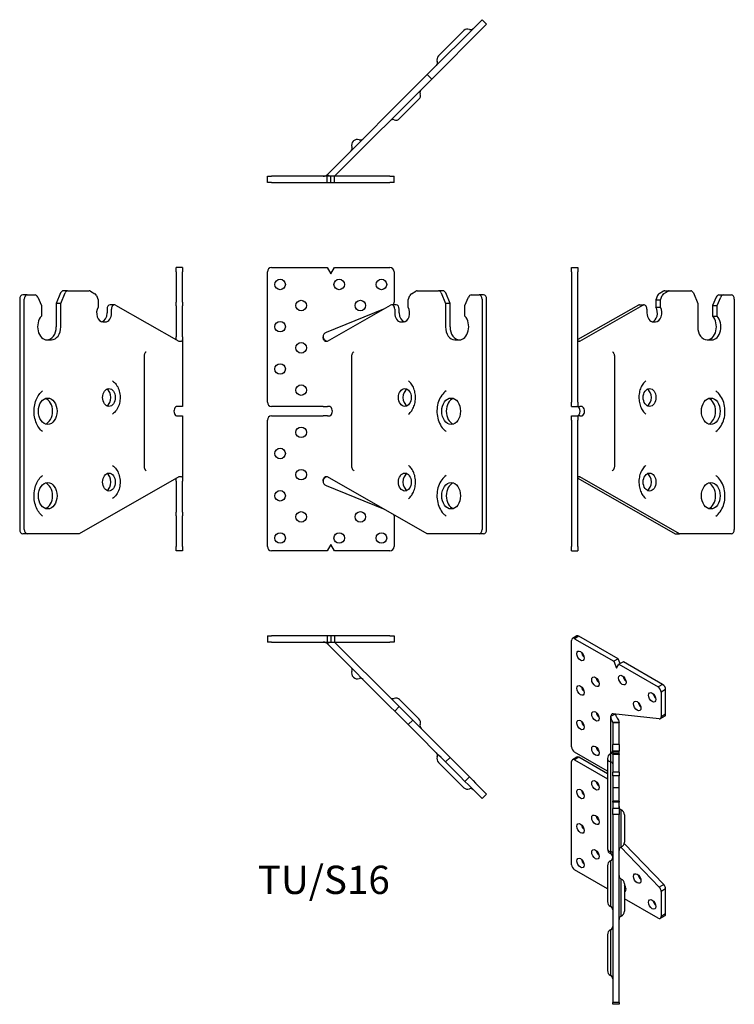
# Model space of a CAD drawing. Units: millimetres. Extents: x -144 to 194, y -282 to 184.
import ezdxf

# ---------------------------------------------------------------- set-up
doc = ezdxf.new("R2010")
doc.units = ezdxf.units.MM
doc.styles.get("Standard").update_dxf_attribs({"font": 'arial.ttf'})

# ---------------------------------------------------------------- blocks, each defined once
blk = doc.blocks.new('TUSR16-Front')
for p, q in [((-24.71, 67), (1.55, 67)), ((1.55, 67), (3.29, 64)), ((3.29, 64), (5.02, 67)), ((5.02, 67), (31.29, 67)), ((-26.71, 3.25), (-26.71, 65)), ((33.29, 65), (33.29, 50.68)), ((44.13, 56), (54.36, 56)), ((56.48, 56), (54.36, 56)), ((39.95, 51.77), (40.77, 53.78)), ((39.95, 48.24), (39.95, 51.77)), ((41.46, 54.63), (43.6, 55.85)), ((55.58, 55), (57.63, 50)), ((59.75, 50), (57.71, 55)), ((66.82, 49), (68.53, 53.03)), ((69.74, 54), (73.54, 54)), ((75.66, 54), (73.54, 54)), ((74.95, 52), (74.95, -57)), ((77.07, -57), (77.07, 52)), ((28.3, 47.32), (1.04, 36.3)), ((1.76, 32.15), (31.64, 49.23)), ((34.29, 49.37), (32.17, 49.37)), ((33.58, 47.37), (33.58, 45.5)), ((35.7, 45.5), (35.7, 47.37)), ((57.63, 50), (57.63, 39)), ((59.75, 50), (57.63, 50)), ((59.75, 39), (59.75, 50)), ((66.82, 44), (66.82, 49)), ((36.59, 41.25), (37.65, 41.25)), ((62.04, 32.75), (64.17, 32.75)), ((13.14, 25), (13.14, -27)), ((-0.36, 1.25), (-24.71, 1.25)), ((-0.36, 1.25), (1.76, 1.25)), ((2.47, 1.25), (1.76, 1.25)), ((-24.71, -3.25), (-0.36, -3.25)), ((1.76, -3.25), (-0.36, -3.25)), ((1.76, -3.25), (2.47, -3.25)), ((-26.71, -65), (-26.71, -5.25)), ((48.99, -59), (1.76, -32.01)), ((1.04, -36.16), (28.3, -47.18)), ((33.29, -50.54), (33.29, -65)), ((73.54, -59), (48.99, -59)), ((75.66, -59), (73.54, -59)), ((3.29, -64), (1.55, -67)), ((5.02, -67), (3.29, -64)), ((1.55, -67), (-24.71, -67)), ((31.29, -67), (5.02, -67))]:
    blk.add_line(p, q)
for centre in [(-20.71, 59), (7.29, 59), (27.29, 59), (-10.71, 49), (17.29, 49), (-20.71, 39), (-10.71, 29), (-20.71, 19), (-10.71, 9), (-10.71, -11), (-20.71, -21), (-10.71, -31), (-20.71, -41), (-10.71, -51), (17.29, -51), (-20.71, -61), (7.29, -61), (27.29, -61)]:
    blk.add_circle(centre, 2.5)
for centre, radius, start, end in [((-24.71, 65), 2, 90, 180), ((31.29, 65), 2, 0, 90), ((31.29, 50.68), 2, 319.112, 0), ((1.89, 34.22), 2.25, 112, 180), ((-24.71, 3.25), 2, 180, 270), ((-24.71, -5.25), 2, 90, 180), ((1.89, -34.08), 2.25, 180, 248), ((31.29, -50.54), 2, 0, 16.2534), ((-24.71, -65), 2, 180, 270), ((31.29, -65), 2, 270, 0)]:
    blk.add_arc(centre, radius, start, end)
for centre, major_axis, start_param, end_param in [((44.13, 54), (0, 2), 0, 0.383972), ((54.36, 54), (0, 2), 5.235988, 6.283185), ((56.48, 54), (0, 2), 5.235988, 6.283185), ((41.99, 52.78), (0, 2), 0.383972, 1.047198), ((69.74, 52), (0, 2), 0, 1.029744), ((73.54, 52), (0, 2), 4.712389, 6.283185), ((75.66, 52), (0, 2), 4.712389, 6.283185), ((32.17, 47.37), (0, 2), 4.712389, 6.667158), ((34.29, 47.37), (0, 2), 4.712389, 6.283185), ((37.65, 45.5), (0, -4.25), 0, 2.271008), ((36.59, 45.5), (0, -4.25), 4.712389, 6.283185), ((38.71, 45.5), (0, -4.25), 4.712389, 6.105786), ((64.17, 39), (0, -6.25), 0, 2.498092), ((62.04, 39), (0, -6.25), 4.712389, 6.283185), ((64.17, 39), (0, -6.25), 4.712389, 6.283185), ((40.48, 5.5), (0, 4.25), 0.360713, 2.78088), ((62.4, -1), (0, 6.25), 0.242366, 2.899227), ((2.47, -1), (0, -2.25), 0, 3.141593), ((40.48, -34.5), (0, 4.25), 0.360713, 2.78088), ((62.4, -41), (0, 6.25), 0.242366, 2.899227), ((73.54, -57), (0, -2), 0, 1.570796), ((75.66, -57), (0, -2), 0, 1.570796)]:
    blk.add_ellipse(centre, major_axis=major_axis, ratio=0.707107, start_param=start_param, end_param=end_param)
for centre, major_axis in [((38.36, 5.5), (0, 4.25)), ((60.28, -1), (0, 6.25)), ((38.36, -34.5), (0, 4.25)), ((60.28, -41), (0, 6.25))]:
    blk.add_ellipse(centre, major_axis=major_axis, ratio=0.707107)
for points, knots in [([(1.73, 32.13), (1.67, 32.09), (1.61, 32.05), (1.41, 31.97), (1.28, 31.96), (1.05, 31.98), (0.91, 32.01), (0.62, 32.15), (0.47, 32.25), (0.17, 32.55), (0.01, 32.77), (-0.18, 33.17), (-0.24, 33.34), (-0.35, 33.78), (-0.36, 34.03), (-0.36, 34.22)], [0, 0, 0, 0, 0.0292038, 0.0292038, 0.1061564, 0.1061564, 0.2088926, 0.2088926, 0.3299865, 0.3299865, 0.4924973, 0.4924973, 0.5936468, 0.5936468, 0.7611252, 0.7611252, 0.7611252, 0.7611252]), ([(-0.36, 34.21), (-0.36, 34.09), (-0.35, 33.94), (-0.26, 33.64), (-0.2, 33.52), (-0.06, 33.28), (0.02, 33.16), (0.27, 32.89), (0.44, 32.75), (0.9, 32.44), (1.23, 32.28), (1.63, 32.15), (1.68, 32.14), (1.72, 32.13)], [0.0004428, 0.0004428, 0.0004428, 0.0004428, 0.0359645, 0.0359645, 0.0617611, 0.0617611, 0.0897018, 0.0897018, 0.1325947, 0.1325947, 0.1993693, 0.1993693, 0.207737, 0.207737, 0.207737, 0.207737]), ([(1.76, 32.15), (1.75, 32.15), (1.75, 32.14), (1.74, 32.14), (1.74, 32.13), (1.73, 32.13)], [0, 0, 0, 0, 0.002042508, 0.002042508, 0.004085015, 0.004085015, 0.004085015, 0.004085015]), ([(14.23, 27.15), (14.05, 27.02), (13.9, 26.87), (13.65, 26.58), (13.55, 26.43), (13.39, 26.14), (13.32, 25.99), (13.23, 25.7), (13.19, 25.56), (13.15, 25.28), (13.14, 25.14), (13.14, 25)], [0.468836, 0.468836, 0.468836, 0.468836, 0.689228, 0.689228, 0.90962, 0.90962, 1.130012, 1.130012, 1.350404, 1.350404, 1.570796, 1.570796, 1.570796, 1.570796]), ([(40.11, -2.31), (40.64, -1.94), (41.15, -1.42), (42.02, -0.16), (42.39, 0.55), (42.97, 2.13), (43.18, 2.98), (43.41, 4.76), (43.43, 5.68), (43.27, 7.48), (43.1, 8.36), (42.59, 9.99), (42.25, 10.73), (41.46, 12.02), (41.01, 12.56), (40.39, 13.1), (40.25, 13.21), (40.11, 13.31)], [3.610429, 3.610429, 3.610429, 3.610429, 3.934001, 3.934001, 4.234498, 4.234498, 4.532419, 4.532419, 4.831219, 4.831219, 5.130158, 5.130158, 5.428201, 5.428201, 5.727409, 5.727409, 5.814349, 5.814349, 5.814349, 5.814349]), ([(57.88, 8.59), (57.09, 8.03), (56.41, 7.33), (55.19, 5.65), (54.69, 4.66), (53.93, 2.51), (53.69, 1.35), (53.5, -1.02), (53.55, -2.22), (53.95, -4.55), (54.29, -5.68), (55.26, -7.75), (55.88, -8.7), (57.02, -9.91), (57.43, -10.27), (57.88, -10.59)], [0.468836, 0.468836, 0.468836, 0.468836, 0.77399, 0.77399, 1.109356, 1.109356, 1.456631, 1.456631, 1.805291, 1.805291, 2.15387, 2.15387, 2.49886, 2.49886, 2.672757, 2.672757, 2.672757, 2.672757]), ([(13.14, -27), (13.14, -27.14), (13.15, -27.28), (13.19, -27.56), (13.23, -27.7), (13.32, -27.99), (13.39, -28.14), (13.55, -28.43), (13.65, -28.58), (13.9, -28.87), (14.05, -29.02), (14.23, -29.15)], [1.570796, 1.570796, 1.570796, 1.570796, 1.791188, 1.791188, 2.011581, 2.011581, 2.231973, 2.231973, 2.452365, 2.452365, 2.672757, 2.672757, 2.672757, 2.672757]), ([(40.11, -42.31), (40.64, -41.94), (41.15, -41.42), (42.02, -40.16), (42.39, -39.45), (42.97, -37.87), (43.18, -37.02), (43.41, -35.24), (43.43, -34.32), (43.27, -32.52), (43.1, -31.64), (42.59, -30.01), (42.25, -29.27), (41.46, -27.98), (41.01, -27.44), (40.39, -26.9), (40.25, -26.79), (40.11, -26.69)], [3.610429, 3.610429, 3.610429, 3.610429, 3.934001, 3.934001, 4.234498, 4.234498, 4.532419, 4.532419, 4.831219, 4.831219, 5.130158, 5.130158, 5.428201, 5.428201, 5.727409, 5.727409, 5.814349, 5.814349, 5.814349, 5.814349]), ([(-0.36, -34.08), (-0.36, -33.93), (-0.35, -33.78), (-0.31, -33.5), (-0.28, -33.38), (-0.21, -33.14), (-0.17, -33.03), (-0.05, -32.76), (0.03, -32.62), (0.27, -32.3), (0.43, -32.15), (0.74, -31.94), (0.89, -31.88), (1.16, -31.82), (1.29, -31.82), (1.55, -31.87), (1.66, -31.94), (1.73, -31.99)], [0, 0, 0, 0, 0.044808, 0.044808, 0.0813095, 0.0813095, 0.1175067, 0.1175067, 0.1665378, 0.1665378, 0.2359157, 0.2359157, 0.2914329, 0.2914329, 0.3388653, 0.3388653, 0.3990751, 0.3990751, 0.3990751, 0.3990751]), ([(1.72, -31.99), (1.46, -32.06), (1.21, -32.16), (0.65, -32.44), (0.37, -32.65), (0.01, -33.03), (-0.11, -33.2), (-0.25, -33.48), (-0.29, -33.58), (-0.35, -33.84), (-0.36, -33.97), (-0.36, -34.07)], [0.1545754, 0.1545754, 0.1545754, 0.1545754, 0.2062668, 0.2062668, 0.2777024, 0.2777024, 0.3211152, 0.3211152, 0.3462401, 0.3462401, 0.3797585, 0.3797585, 0.3797585, 0.3797585]), ([(1.73, -31.99), (1.74, -31.99), (1.74, -32), (1.75, -32), (1.75, -32.01), (1.76, -32.01)], [0, 0, 0, 0, 0.002042508, 0.002042508, 0.004085015, 0.004085015, 0.004085015, 0.004085015]), ([(57.88, -31.41), (57.09, -31.97), (56.41, -32.67), (55.19, -34.35), (54.69, -35.34), (53.93, -37.49), (53.69, -38.65), (53.5, -41.02), (53.55, -42.22), (53.95, -44.55), (54.29, -45.68), (55.26, -47.75), (55.88, -48.7), (57.02, -49.91), (57.43, -50.27), (57.88, -50.59)], [0.468836, 0.468836, 0.468836, 0.468836, 0.77399, 0.77399, 1.109356, 1.109356, 1.456631, 1.456631, 1.805291, 1.805291, 2.15387, 2.15387, 2.49886, 2.49886, 2.672757, 2.672757, 2.672757, 2.672757])]:
    blk.add_open_spline(points, degree=3, knots=knots)
blk = doc.blocks.new('TUSR16-Left')
for p, q in [((0, 65), (0, 67)), ((0, 67), (3, 67)), ((3, 67), (3, 65)), ((0, 65), (0, 3.25)), ((3, 3.25), (3, 65)), ((44.13, 56), (46.25, 56)), ((46.25, 56), (56.48, 56)), ((40.77, 53.78), (39.95, 51.77)), ((39.95, 51.77), (42.07, 51.77)), ((39.95, 51.77), (39.95, 48.24)), ((43.6, 55.85), (41.46, 54.63)), ((42.07, 51.77), (42.89, 53.78)), ((42.07, 48.24), (42.07, 51.77)), ((43.58, 54.63), (45.72, 55.85)), ((57.71, 55), (59.75, 50)), ((68.53, 53.03), (66.82, 49)), ((68.94, 49), (70.65, 53.03)), ((69.74, 54), (71.86, 54)), ((71.86, 54), (75.66, 54)), ((77.07, 52), (77.07, -57)), ((31.64, 49.23), (3.02, 32.87)), ((3.88, 32.15), (33.76, 49.23)), ((32.17, 49.37), (34.29, 49.37)), ((35.7, 47.37), (35.7, 45.5)), ((39.95, 48.24), (42.07, 48.24)), ((59.75, 50), (59.75, 39)), ((66.82, 49), (68.94, 49)), ((66.82, 49), (66.82, 44)), ((68.94, 44), (68.94, 49)), ((66.82, 44), (68.94, 44)), ((38.71, 41.25), (39.77, 41.25)), ((64.17, 32.75), (66.29, 32.75)), ((3.17, 32.15), (3.17, 32.15)), ((3.17, 32.15), (3.88, 32.15)), ((20.44, -27), (20.44, 25)), ((0, 1.25), (0, 3.25)), ((0, 1.25), (3, 1.25)), ((3, 3.25), (3, 1.25)), ((3, 1.25), (3.88, 1.25)), ((4.59, 1.25), (3.88, 1.25)), ((0, -3.25), (3, -3.25)), ((0, -5.25), (0, -3.25)), ((3.88, -3.25), (3, -3.25)), ((3, -3.25), (3, -5.25)), ((3.88, -3.25), (4.59, -3.25)), ((0, -5.25), (0, -65)), ((3, -65), (3, -5.25)), ((3.17, -32.01), (3.17, -32.01)), ((3.88, -32.01), (3.17, -32.01)), ((51.11, -59), (3.88, -32.01)), ((3.02, -32.73), (48.99, -59)), ((48.99, -59), (51.11, -59)), ((75.66, -59), (51.11, -59)), ((0, -67), (0, -65)), ((3, -65), (3, -67)), ((0, -67), (3, -67))]:
    blk.add_line(p, q)
for centre, major_axis, start_param, end_param in [((44.13, 54), (0, 2), 0, 0.383972), ((46.25, 54), (0, 2), 0, 0.383972), ((56.48, 54), (0, 2), 5.235988, 6.283185), ((41.99, 52.78), (0, 2), 0.383972, 1.047198), ((44.11, 52.78), (0, 2), 0.383972, 1.047198), ((69.74, 52), (0, 2), 0, 1.029744), ((71.86, 52), (0, 2), 0, 1.029744), ((75.66, 52), (0, 2), 4.712389, 6.283185), ((32.17, 47.37), (0, 2), 0, 0.383972), ((34.29, 47.37), (0, 2), 4.712389, 6.667158), ((37.65, 45.5), (0, -4.25), 0.1774, 2.271008), ((39.77, 45.5), (0, -4.25), 0, 2.271008), ((38.71, 45.5), (0, -4.25), 4.712389, 6.283185), ((64.17, 39), (0, -6.25), 0, 2.498092), ((66.29, 39), (0, -6.25), 0, 2.498092), ((64.17, 39), (0, -6.25), 4.712389, 6.283185), ((34.82, 5.5), (0, -4.25), 0.360713, 2.78088), ((63.81, -1), (0, -6.25), 0.242366, 2.899227), ((2.47, -1), (0, 2.25), 3.141593, 6.283185), ((4.59, -1), (0, -2.25), 0, 3.141593), ((34.82, -34.5), (0, -4.25), 0.360713, 2.78088), ((63.81, -41), (0, -6.25), 0.242366, 2.899227), ((75.66, -57), (0, -2), 0, 1.570796)]:
    blk.add_ellipse(centre, major_axis=major_axis, ratio=0.707107, start_param=start_param, end_param=end_param)
for centre, major_axis in [((36.94, 5.5), (0, 4.25)), ((65.93, -1), (0, 6.25)), ((36.94, -34.5), (0, 4.25)), ((65.93, -41), (0, 6.25))]:
    blk.add_ellipse(centre, major_axis=major_axis, ratio=0.707107)
for points, knots in [([(3.85, 32.13), (3.79, 32.09), (3.74, 32.05), (3.58, 31.97), (3.49, 31.96), (3.35, 31.98), (3.28, 32.01), (3.16, 32.15), (3.12, 32.25), (3.04, 32.55), (3.02, 32.77), (3, 33.17), (3, 33.34), (3, 33.78), (3, 34.03), (3, 34.22)], [0, 0, 0, 0, 0.0292038, 0.0292038, 0.1061564, 0.1061564, 0.2088926, 0.2088926, 0.3299865, 0.3299865, 0.4924973, 0.4924973, 0.5936468, 0.5936468, 0.7611252, 0.7611252, 0.7611252, 0.7611252]), ([(3.88, 32.15), (3.87, 32.15), (3.87, 32.14), (3.86, 32.14), (3.86, 32.13), (3.85, 32.13)], [0, 0, 0, 0, 0.002042508, 0.002042508, 0.004085015, 0.004085015, 0.004085015, 0.004085015]), ([(20.44, 25), (20.44, 25.14), (20.43, 25.28), (20.39, 25.56), (20.35, 25.7), (20.26, 25.99), (20.19, 26.14), (20.03, 26.43), (19.93, 26.58), (19.68, 26.87), (19.53, 27.02), (19.35, 27.15)], [4.712389, 4.712389, 4.712389, 4.712389, 4.932781, 4.932781, 5.153173, 5.153173, 5.373565, 5.373565, 5.593957, 5.593957, 5.814349, 5.814349, 5.814349, 5.814349]), ([(35.18, 13.31), (34.66, 12.94), (34.15, 12.42), (33.28, 11.16), (32.91, 10.45), (32.33, 8.87), (32.12, 8.02), (31.89, 6.24), (31.87, 5.32), (32.03, 3.52), (32.2, 2.64), (32.71, 1.01), (33.05, 0.27), (33.84, -1.02), (34.29, -1.56), (34.9, -2.1), (35.04, -2.21), (35.18, -2.31)], [0.468836, 0.468836, 0.468836, 0.468836, 0.792408, 0.792408, 1.092906, 1.092906, 1.390826, 1.390826, 1.689627, 1.689627, 1.988565, 1.988565, 2.286608, 2.286608, 2.585816, 2.585816, 2.672757, 2.672757, 2.672757, 2.672757]), ([(68.33, -10.59), (69.12, -10.03), (69.8, -9.33), (71.02, -7.65), (71.52, -6.66), (72.28, -4.51), (72.52, -3.35), (72.71, -0.98), (72.66, 0.22), (72.26, 2.55), (71.92, 3.68), (70.95, 5.75), (70.33, 6.7), (69.19, 7.91), (68.78, 8.27), (68.33, 8.59)], [3.610429, 3.610429, 3.610429, 3.610429, 3.915583, 3.915583, 4.250949, 4.250949, 4.598224, 4.598224, 4.946884, 4.946884, 5.295463, 5.295463, 5.640453, 5.640453, 5.814349, 5.814349, 5.814349, 5.814349]), ([(19.35, -29.15), (19.53, -29.02), (19.68, -28.87), (19.93, -28.58), (20.03, -28.43), (20.19, -28.14), (20.26, -27.99), (20.35, -27.7), (20.39, -27.56), (20.43, -27.28), (20.44, -27.14), (20.44, -27)], [3.610429, 3.610429, 3.610429, 3.610429, 3.830821, 3.830821, 4.051213, 4.051213, 4.271605, 4.271605, 4.491997, 4.491997, 4.712389, 4.712389, 4.712389, 4.712389]), ([(35.18, -26.69), (34.66, -27.06), (34.15, -27.58), (33.28, -28.84), (32.91, -29.55), (32.33, -31.13), (32.12, -31.98), (31.89, -33.76), (31.87, -34.68), (32.03, -36.48), (32.2, -37.36), (32.71, -38.99), (33.05, -39.73), (33.84, -41.02), (34.29, -41.56), (34.9, -42.1), (35.04, -42.21), (35.18, -42.31)], [0.468836, 0.468836, 0.468836, 0.468836, 0.792408, 0.792408, 1.092906, 1.092906, 1.390826, 1.390826, 1.689627, 1.689627, 1.988565, 1.988565, 2.286608, 2.286608, 2.585816, 2.585816, 2.672757, 2.672757, 2.672757, 2.672757]), ([(3, -34.08), (3, -33.93), (3, -33.78), (3, -33.5), (3, -33.38), (3, -33.14), (3.01, -33.03), (3.02, -32.76), (3.02, -32.62), (3.06, -32.3), (3.1, -32.15), (3.21, -31.94), (3.27, -31.88), (3.41, -31.82), (3.49, -31.82), (3.69, -31.87), (3.78, -31.94), (3.85, -31.99)], [0, 0, 0, 0, 0.044808, 0.044808, 0.0813095, 0.0813095, 0.1175067, 0.1175067, 0.1665378, 0.1665378, 0.2359157, 0.2359157, 0.2914329, 0.2914329, 0.3388653, 0.3388653, 0.3990751, 0.3990751, 0.3990751, 0.3990751]), ([(3.85, -31.99), (3.86, -31.99), (3.86, -32), (3.87, -32), (3.87, -32.01), (3.88, -32.01)], [0, 0, 0, 0, 0.002042508, 0.002042508, 0.004085015, 0.004085015, 0.004085015, 0.004085015]), ([(68.33, -50.59), (69.12, -50.03), (69.8, -49.33), (71.02, -47.65), (71.52, -46.66), (72.28, -44.51), (72.52, -43.35), (72.71, -40.98), (72.66, -39.78), (72.26, -37.45), (71.92, -36.32), (70.95, -34.25), (70.33, -33.3), (69.19, -32.09), (68.78, -31.73), (68.33, -31.41)], [3.610429, 3.610429, 3.610429, 3.610429, 3.915583, 3.915583, 4.250949, 4.250949, 4.598224, 4.598224, 4.946884, 4.946884, 5.295463, 5.295463, 5.640453, 5.640453, 5.814349, 5.814349, 5.814349, 5.814349])]:
    blk.add_open_spline(points, degree=3, knots=knots)
blk = doc.blocks.new('TUSR16-Right')
for p, q in [((-3, 65), (-3, 67)), ((0, 67), (-3, 67)), ((0, 67), (0, 65)), ((-3, 65), (-3, 50.68)), ((0, 50.68), (0, 65)), ((-54.36, 56), (-56.48, 56)), ((-54.36, 56), (-44.13, 56)), ((-77.07, 52), (-77.07, -57)), ((-73.54, 54), (-75.66, 54)), ((-74.95, -57), (-74.95, 52)), ((-73.54, 54), (-69.74, 54)), ((-68.53, 53.03), (-66.82, 49)), ((-57.71, 55), (-59.75, 50)), ((-57.63, 50), (-55.58, 55)), ((-43.6, 55.85), (-41.46, 54.63)), ((-40.77, 53.78), (-39.95, 51.77)), ((-39.95, 51.77), (-39.95, 48.24)), ((-66.82, 49), (-66.82, 44)), ((-59.75, 50), (-59.75, 39)), ((-57.63, 50), (-59.75, 50)), ((-57.63, 39), (-57.63, 50)), ((-35.7, 47.37), (-35.7, 45.5)), ((-32.17, 49.37), (-34.29, 49.37)), ((-33.58, 45.5), (-33.58, 47.37)), ((-31.64, 49.23), (-1.76, 32.15)), ((-3, 48.83), (-3, 50.68)), ((-3, 48.83), (-3, 36.3)), ((0, 50.68), (0, 48.83)), ((0, 36.3), (0, 48.83)), ((-37.65, 41.25), (-36.59, 41.25)), ((-64.17, 32.75), (-62.04, 32.75)), ((-3, 36.3), (-3, 34.22)), ((0, 34.22), (0, 36.3)), ((0, 34.22), (0, 1.25)), ((-18.05, -27), (-18.05, 25)), ((-1.76, 1.25), (-2.47, 1.25)), ((0, 1.25), (-1.76, 1.25)), ((-2.47, -3.25), (-1.76, -3.25)), ((-1.76, -3.25), (0, -3.25)), ((0, -3.25), (0, -34.08)), ((-1.76, -32.01), (-48.99, -59)), ((-3, -34.08), (-3, -36.16)), ((-3, -36.16), (-3, -48.69)), ((0, -36.16), (0, -34.08)), ((0, -48.69), (0, -36.16)), ((-3, -50.54), (-3, -48.69)), ((-3, -50.54), (-3, -65)), ((0, -48.69), (0, -50.54)), ((0, -65), (0, -50.54)), ((-73.54, -59), (-75.66, -59)), ((-48.99, -59), (-73.54, -59)), ((-3, -67), (-3, -65)), ((0, -65), (0, -67)), ((0, -67), (-3, -67))]:
    blk.add_line(p, q)
for centre, major_axis, start_param, end_param in [((-56.48, 54), (0, 2), 0, 1.047198), ((-54.36, 54), (0, 2), 0, 1.047198), ((-44.13, 54), (0, 2), 5.899213, 6.283185), ((-75.66, 52), (0, 2), 0, 1.570796), ((-73.54, 52), (0, 2), 0, 1.570796), ((-69.74, 52), (0, 2), 5.253441, 6.283185), ((-41.99, 52.78), (0, 2), 5.235988, 5.899213), ((-37.65, 45.5), (0, -4.25), 4.012177, 6.283185), ((-34.29, 47.37), (0, 2), 0, 1.570796), ((-32.17, 47.37), (0, 2), 5.899213, 7.853982), ((-64.17, 39), (0, -6.25), 3.785094, 6.283185), ((-38.71, 45.5), (0, -4.25), 0.1774, 1.570796), ((-36.59, 45.5), (0, -4.25), 0, 1.570796), ((-64.17, 39), (0, -6.25), 0, 1.570796), ((-62.04, 39), (0, -6.25), 0, 1.570796), ((-36.94, 5.5), (0, -4.25), 0.360713, 2.78088), ((-65.93, -1), (0, 6.25), 3.383959, 6.040819), ((-2.47, -1), (0, 2.25), 0, 3.141593), ((-36.94, -34.5), (0, -4.25), 0.360713, 2.78088), ((-65.93, -41), (0, 6.25), 3.383959, 6.040819), ((-75.66, -57), (0, -2), 4.712389, 6.283185), ((-73.54, -57), (0, -2), 4.712389, 6.283185)]:
    blk.add_ellipse(centre, major_axis=major_axis, ratio=0.707107, start_param=start_param, end_param=end_param)
for centre, major_axis in [((-34.82, 5.5), (0, 4.25)), ((-63.81, -1), (0, 6.25)), ((-34.82, -34.5), (0, 4.25)), ((-63.81, -41), (0, 6.25))]:
    blk.add_ellipse(centre, major_axis=major_axis, ratio=0.707107)
for points, knots in [([(-3.02, 32.87), (-3.02, 32.92), (-3.01, 32.97), (-3, 33.17), (-3, 33.34), (-3, 33.78), (-3, 34.03), (-3, 34.22)], [0.4600439, 0.4600439, 0.4600439, 0.4600439, 0.4924973, 0.4924973, 0.5936468, 0.5936468, 0.7611252, 0.7611252, 0.7611252, 0.7611252]), ([(0, 34.22), (0, 34.1), (0, 33.94), (0, 33.64), (0, 33.52), (-0.01, 33.28), (-0.01, 33.16), (-0.03, 32.89), (-0.05, 32.75), (-0.13, 32.44), (-0.2, 32.28), (-0.47, 32.04), (-0.66, 31.97), (-1.01, 31.97), (-1.14, 31.98), (-1.45, 32.04), (-1.6, 32.09), (-1.71, 32.13)], [0, 0, 0, 0, 0.0359645, 0.0359645, 0.0617611, 0.0617611, 0.0897018, 0.0897018, 0.1325947, 0.1325947, 0.1993693, 0.1993693, 0.2751301, 0.2751301, 0.3129015, 0.3129015, 0.3605516, 0.3605516, 0.3605516, 0.3605516]), ([(-1.71, 32.13), (-1.72, 32.13), (-1.72, 32.14), (-1.74, 32.14), (-1.75, 32.15), (-1.76, 32.15)], [0, 0, 0, 0, 0.003724698, 0.003724698, 0.007449396, 0.007449396, 0.007449396, 0.007449396]), ([(-18.05, 25), (-18.05, 25.2), (-18.03, 25.41), (-17.97, 25.8), (-17.92, 25.98), (-17.81, 26.32), (-17.74, 26.48), (-17.59, 26.75), (-17.51, 26.86), (-17.36, 27.04), (-17.29, 27.1), (-17.23, 27.15)], [4.712389, 4.712389, 4.712389, 4.712389, 4.932781, 4.932781, 5.153173, 5.153173, 5.373565, 5.373565, 5.593957, 5.593957, 5.814349, 5.814349, 5.814349, 5.814349]), ([(-33.06, 13.31), (-32.41, 12.84), (-31.85, 12.27), (-30.85, 10.9), (-30.44, 10.09), (-29.82, 8.33), (-29.62, 7.37), (-29.47, 5.43), (-29.52, 4.45), (-29.85, 2.53), (-30.15, 1.6), (-30.97, -0.1), (-31.5, -0.87), (-32.43, -1.82), (-32.74, -2.08), (-33.06, -2.31)], [0.468836, 0.468836, 0.468836, 0.468836, 0.770083, 0.770083, 1.107262, 1.107262, 1.460714, 1.460714, 1.816545, 1.816545, 2.172116, 2.172116, 2.521646, 2.521646, 2.672757, 2.672757, 2.672757, 2.672757]), ([(-66.21, -10.59), (-66.87, -10.12), (-67.51, -9.47), (-68.59, -7.91), (-69.05, -7.02), (-69.76, -5.06), (-70.01, -4), (-70.28, -1.8), (-70.3, -0.66), (-70.1, 1.56), (-69.87, 2.64), (-69.22, 4.64), (-68.79, 5.55), (-67.78, 7.13), (-67.2, 7.79), (-66.47, 8.4), (-66.34, 8.5), (-66.21, 8.59)], [3.610429, 3.610429, 3.610429, 3.610429, 3.934228, 3.934228, 4.238547, 4.238547, 4.540429, 4.540429, 4.842953, 4.842953, 5.145551, 5.145551, 5.447476, 5.447476, 5.750946, 5.750946, 5.814349, 5.814349, 5.814349, 5.814349]), ([(-33.06, -26.69), (-32.41, -27.16), (-31.85, -27.73), (-30.85, -29.1), (-30.44, -29.91), (-29.82, -31.67), (-29.62, -32.63), (-29.47, -34.57), (-29.52, -35.55), (-29.85, -37.47), (-30.15, -38.4), (-30.97, -40.1), (-31.5, -40.87), (-32.43, -41.82), (-32.74, -42.08), (-33.06, -42.31)], [0.468836, 0.468836, 0.468836, 0.468836, 0.770083, 0.770083, 1.107262, 1.107262, 1.460714, 1.460714, 1.816545, 1.816545, 2.172116, 2.172116, 2.521646, 2.521646, 2.672757, 2.672757, 2.672757, 2.672757]), ([(-17.23, -29.15), (-17.29, -29.1), (-17.36, -29.04), (-17.51, -28.86), (-17.59, -28.75), (-17.74, -28.48), (-17.81, -28.32), (-17.92, -27.98), (-17.97, -27.8), (-18.03, -27.41), (-18.05, -27.2), (-18.05, -27)], [3.610429, 3.610429, 3.610429, 3.610429, 3.830821, 3.830821, 4.051213, 4.051213, 4.271605, 4.271605, 4.491997, 4.491997, 4.712389, 4.712389, 4.712389, 4.712389]), ([(-66.21, -50.59), (-66.87, -50.12), (-67.51, -49.47), (-68.59, -47.91), (-69.05, -47.02), (-69.76, -45.06), (-70.01, -44), (-70.28, -41.8), (-70.3, -40.66), (-70.1, -38.44), (-69.87, -37.36), (-69.22, -35.36), (-68.79, -34.45), (-67.78, -32.87), (-67.2, -32.21), (-66.47, -31.6), (-66.34, -31.5), (-66.21, -31.41)], [3.610429, 3.610429, 3.610429, 3.610429, 3.934228, 3.934228, 4.238547, 4.238547, 4.540429, 4.540429, 4.842953, 4.842953, 5.145551, 5.145551, 5.447476, 5.447476, 5.750946, 5.750946, 5.814349, 5.814349, 5.814349, 5.814349]), ([(-1.76, -32.01), (-1.75, -32.01), (-1.74, -32), (-1.72, -32), (-1.72, -31.99), (-1.71, -31.99)], [0, 0, 0, 0, 0.003724698, 0.003724698, 0.007449396, 0.007449396, 0.007449396, 0.007449396]), ([(-1.71, -31.99), (-1.6, -31.95), (-1.44, -31.9), (-1, -31.81), (-0.76, -31.82), (-0.37, -31.95), (-0.24, -32.09), (-0.08, -32.44), (-0.04, -32.65), (-0.01, -33.03), (0, -33.2), (0, -33.48), (0, -33.58), (0, -33.85), (0, -33.98), (0, -34.08)], [0, 0, 0, 0, 0.0482577, 0.0482577, 0.124721, 0.124721, 0.2062668, 0.2062668, 0.2777024, 0.2777024, 0.3211152, 0.3211152, 0.3462401, 0.3462401, 0.3800765, 0.3800765, 0.3800765, 0.3800765]), ([(-3, -34.08), (-3, -33.93), (-3, -33.78), (-3, -33.5), (-3, -33.38), (-3, -33.14), (-3.01, -33.03), (-3.01, -32.85), (-3.01, -32.79), (-3.02, -32.73)], [0, 0, 0, 0, 0.044808, 0.044808, 0.0813095, 0.0813095, 0.1175067, 0.1175067, 0.1377591, 0.1377591, 0.1377591, 0.1377591])]:
    blk.add_open_spline(points, degree=3, knots=knots)
blk = doc.blocks.new('TUSR16-Top')
for p, q in [((-26.71, 0), (-24.71, 0)), ((-26.71, 0), (-26.71, -3)), ((1.55, 0), (-24.71, 0)), ((3.29, 0), (1.55, 0)), ((1.55, 0), (1.55, -3)), ((5.02, 0), (3.29, 0)), ((3.29, 0), (3.29, -3)), ((31.29, 0), (5.02, 0)), ((5.02, 0), (5.02, -3)), ((31.29, 0), (33.29, 0)), ((33.29, 0), (33.29, -3)), ((-24.71, -3), (-26.71, -3)), ((-24.71, -3), (1.55, -3)), ((1.55, -3), (3.29, -3)), ((2.46, -3.17), (1.76, -3.88)), ((1.76, -3.88), (31.64, -33.76)), ((2.64, -3), (2.46, -3.17)), ((3.29, -3), (5.02, -3)), ((5.02, -3), (31.29, -3)), ((33.76, -31.64), (5.12, -3)), ((33.29, -3), (31.29, -3)), ((13.87, -19.53), (14.05, -19.71)), ((33.76, -31.64), (35.7, -33.58)), ((35.9, -30.24), (45.06, -39.4)), ((33.58, -35.7), (31.64, -33.76)), ((35.7, -33.58), (33.58, -35.7)), ((33.58, -35.7), (36.59, -38.71)), ((38.71, -36.59), (35.7, -33.58)), ((39.77, -37.65), (38.71, -36.59)), ((36.59, -38.71), (37.65, -39.77)), ((37.65, -39.77), (39.95, -42.07)), ((42.07, -39.95), (39.77, -37.65)), ((42.07, -39.95), (39.95, -42.07)), ((42.89, -40.77), (42.07, -39.95)), ((42.89, -40.77), (43.58, -41.46)), ((45.72, -43.6), (43.58, -41.46)), ((39.95, -42.07), (40.77, -42.89)), ((41.46, -43.58), (40.77, -42.89)), ((41.46, -43.58), (43.6, -45.72)), ((44.13, -46.25), (43.6, -45.72)), ((44.13, -46.25), (54.36, -56.48)), ((45.72, -43.6), (46.25, -44.13)), ((56.48, -54.36), (46.25, -44.13)), ((56.48, -54.36), (57.71, -55.58)), ((59.75, -57.63), (57.71, -55.58)), ((54.28, -59.94), (66.27, -71.93)), ((55.58, -57.71), (54.36, -56.48)), ((55.58, -57.71), (57.63, -59.75)), ((59.75, -57.63), (57.63, -59.75)), ((57.63, -59.75), (62.04, -64.17)), ((64.17, -62.04), (59.75, -57.63)), ((62.04, -64.17), (64.17, -66.29)), ((66.29, -64.17), (64.17, -62.04)), ((68.94, -66.82), (66.29, -64.17)), ((64.17, -66.29), (66.82, -68.94)), ((68.94, -66.82), (66.82, -68.94)), ((66.82, -68.94), (68.53, -70.65)), ((70.65, -68.53), (68.94, -66.82)), ((70.65, -68.53), (71.86, -69.74)), ((75.66, -73.54), (71.86, -69.74)), ((69.74, -71.86), (68.53, -70.65)), ((69.74, -71.86), (73.54, -75.66)), ((75.66, -73.54), (77.07, -74.95)), ((74.95, -77.07), (73.54, -75.66)), ((77.07, -74.95), (74.95, -77.07))]:
    blk.add_line(p, q)
for centre, radius, start, end in [((11.66, -16.26), 1.75, 339.3157, 45), ((15.64, -17.76), 2.5, 159.3157, 225), ((15.82, -17.94), 2.5, 225, 290.6843), ((17.32, -21.92), 1.75, 45, 110.6843), ((32.63, -28.03), 1.75, 225, 290.6843), ((34.13, -32.01), 2.5, 45, 110.6843), ((43.29, -41.17), 2.5, 339.3157, 45), ((47.27, -42.67), 1.75, 159.3157, 225), ((52.07, -56.67), 1.75, 339.3157, 45), ((56.05, -58.17), 2.5, 159.3157, 225), ((68.04, -70.16), 2.5, 225, 290.6843), ((69.54, -74.14), 1.75, 45, 110.6843)]:
    blk.add_arc(centre, radius, start, end)
for points, knots in [([(1.73, -3.85), (1.67, -3.79), (1.61, -3.74), (1.41, -3.58), (1.28, -3.49), (1.05, -3.35), (0.91, -3.28), (0.62, -3.16), (0.47, -3.12), (0.17, -3.04), (0.01, -3.02), (-0.18, -3), (-0.24, -3), (-0.35, -3), (-0.36, -3), (-0.36, -3)], [0, 0, 0, 0, 0.0292038, 0.0292038, 0.1061564, 0.1061564, 0.2088926, 0.2088926, 0.3299865, 0.3299865, 0.4924973, 0.4924973, 0.5936468, 0.5936468, 0.7610143, 0.7610143, 0.7610143, 0.7610143]), ([(1.76, -3.88), (1.75, -3.87), (1.75, -3.87), (1.74, -3.86), (1.74, -3.86), (1.73, -3.85)], [0, 0, 0, 0, 0.002042508, 0.002042508, 0.004085015, 0.004085015, 0.004085015, 0.004085015])]:
    blk.add_open_spline(points, degree=3, knots=knots)
blk = doc.blocks.new('TUSR16-Bottom')
for p, q in [((73.54, 75.66), (48.99, 51.11)), ((73.54, 75.66), (74.95, 77.07)), ((77.07, 74.95), (74.95, 77.07)), ((77.07, 74.95), (75.66, 73.54)), ((51.11, 48.99), (75.66, 73.54)), ((66.27, 71.93), (54.28, 59.94)), ((48.99, 51.11), (1.76, 3.88)), ((5.12, 3), (51.11, 48.99)), ((51.11, 48.99), (48.99, 51.11)), ((45.06, 39.4), (35.9, 30.24)), ((14.05, 19.71), (13.87, 19.53)), ((-26.71, 3), (-24.71, 3)), ((-26.71, 0), (-26.71, 3)), ((-24.71, 0), (-26.71, 0)), ((1.55, 3), (-24.71, 3)), ((-24.71, 0), (1.55, 0)), ((3.29, 3), (1.55, 3)), ((1.55, 0), (1.55, 3)), ((1.55, 0), (3.29, 0)), ((1.76, 3.88), (2.46, 3.17)), ((2.46, 3.17), (2.64, 3)), ((5.02, 3), (3.29, 3)), ((3.29, 0), (3.29, 3)), ((3.29, 0), (5.02, 0)), ((31.29, 3), (5.02, 3)), ((5.02, 0), (5.02, 3)), ((5.02, 0), (31.29, 0)), ((31.29, 3), (33.29, 3)), ((33.29, 0), (31.29, 0)), ((33.29, 0), (33.29, 3))]:
    blk.add_line(p, q)
for centre, radius, start, end in [((68.04, 70.16), 2.5, 69.3157, 135), ((69.54, 74.14), 1.75, 249.3157, 315), ((52.07, 56.67), 1.75, 315, 20.6843), ((56.05, 58.17), 2.5, 135, 200.6843), ((43.29, 41.17), 2.5, 315, 20.6843), ((47.27, 42.67), 1.75, 135, 200.6843), ((32.63, 28.03), 1.75, 69.3157, 135), ((34.13, 32.01), 2.5, 249.3157, 315), ((15.64, 17.76), 2.5, 135, 200.6843), ((15.82, 17.94), 2.5, 69.3157, 135), ((17.32, 21.92), 1.75, 249.3157, 315), ((11.66, 16.26), 1.75, 315, 20.6843)]:
    blk.add_arc(centre, radius, start, end)
for points, knots in [([(-0.36, 3), (-0.36, 3), (-0.35, 3), (-0.31, 3), (-0.28, 3), (-0.21, 3), (-0.17, 3.01), (-0.05, 3.02), (0.03, 3.02), (0.27, 3.06), (0.43, 3.1), (0.74, 3.21), (0.89, 3.27), (1.16, 3.41), (1.29, 3.49), (1.55, 3.69), (1.66, 3.78), (1.73, 3.85)], [0.0000367, 0.0000367, 0.0000367, 0.0000367, 0.044808, 0.044808, 0.0813095, 0.0813095, 0.1175067, 0.1175067, 0.1665378, 0.1665378, 0.2359157, 0.2359157, 0.2914329, 0.2914329, 0.3388653, 0.3388653, 0.3990751, 0.3990751, 0.3990751, 0.3990751]), ([(1.73, 3.85), (1.74, 3.86), (1.74, 3.86), (1.75, 3.87), (1.75, 3.87), (1.76, 3.88)], [0, 0, 0, 0, 0.002042508, 0.002042508, 0.004085015, 0.004085015, 0.004085015, 0.004085015])]:
    blk.add_open_spline(points, degree=3, knots=knots)
blk = doc.blocks.new('TUSR16-ISO')
for p, q in [((-11.57, 38.35), (-11.57, 88.76)), ((-9.03, 90.9), (-11.15, 89.68)), ((-8.03, 90.81), (-10.15, 89.58)), ((-10.15, 89.58), (8.42, 78.86)), ((10.54, 80.08), (-8.03, 90.81)), ((10.54, 80.08), (8.42, 78.86)), ((11.44, 77.77), (10.54, 80.08)), ((8.42, 78.86), (9.65, 75.7)), ((9.65, 75.7), (10.87, 77.44)), ((12.99, 78.67), (10.87, 77.44)), ((10.87, 77.44), (29.45, 66.72)), ((31.57, 67.94), (12.99, 78.67)), ((31.57, 67.94), (29.45, 66.72)), ((32.98, 65.49), (30.86, 64.27)), ((32.98, 53.8), (32.98, 65.49)), ((30.86, 64.27), (30.86, 52.58)), ((7.07, 52.87), (8.87, 53.91)), ((7.07, 35.2), (7.07, 52.87)), ((29.98, 51.57), (8.06, 54)), ((32.57, 52.89), (30.45, 51.66)), ((32.98, 53.8), (30.86, 52.58)), ((7.94, 49.97), (10.94, 49.99)), ((7.94, 49.96), (7.94, 39.5)), ((8.94, 49.96), (7.94, 49.96)), ((10.94, 49.96), (8.94, 49.96)), ((10.94, 39.5), (10.94, 49.96)), ((7.94, 36.4), (7.94, 39.5)), ((10.94, 39.5), (7.94, 39.5)), ((10.94, 39.5), (10.94, 36.4)), ((-9.03, 33.55), (-11.15, 32.32)), ((5.44, 26.89), (-10.15, 35.9)), ((-8.03, 33.45), (-10.15, 32.22)), ((5.44, 25.67), (-8.03, 33.45)), ((5.44, 32.84), (5.44, 32.64)), ((5.44, 32.64), (5.44, -9.82)), ((6.92, 35.12), (6.92, 31.33)), ((7.94, 36.4), (7.94, 35.95)), ((10.94, 36.4), (7.94, 36.4)), ((7.94, 35.9), (7.94, 35.95)), ((10.94, 35.95), (7.94, 35.95)), ((7.94, 35.9), (7.94, 35.15)), ((10.94, 35.9), (7.94, 35.9)), ((7.94, 34.84), (7.94, 35.15)), ((10.94, 35.15), (7.94, 35.15)), ((7.94, 34.84), (7.94, 26.48)), ((10.94, 34.84), (7.94, 34.84)), ((10.94, 35.95), (10.94, 36.4)), ((10.94, 35.95), (10.94, 35.9)), ((10.94, 35.15), (10.94, 35.9)), ((10.94, 35.15), (10.94, 34.84)), ((10.94, 26.48), (10.94, 34.84)), ((-11.57, -17.38), (-11.57, 31.41)), ((-10.15, 32.22), (5.44, 23.22)), ((6.92, 31.33), (6.92, -11.13)), ((7.94, 24.67), (7.94, 26.48)), ((10.94, 26.48), (7.94, 26.48)), ((7.94, 24.67), (7.94, 18.92)), ((10.94, 24.67), (7.94, 24.67)), ((10.94, 26.48), (10.94, 24.67)), ((10.94, 18.92), (10.94, 24.67)), ((7.94, 18.92), (7.94, 12.66)), ((10.94, 18.92), (7.94, 18.92)), ((10.94, 12.66), (10.94, 18.92)), ((7.94, 12.29), (7.94, 12.66)), ((10.94, 12.66), (7.94, 12.66)), ((7.94, 12.29), (7.94, 9.19)), ((10.94, 12.29), (7.94, 12.29)), ((10.94, 12.66), (10.94, 12.29)), ((10.94, 9.19), (10.94, 12.29)), ((7.94, 6.41), (7.94, 9.19)), ((10.94, 9.19), (7.94, 9.19)), ((7.94, 6.41), (7.94, -82.59)), ((10.94, 6.41), (7.94, 6.41)), ((10.94, 9.19), (10.94, 6.41)), ((10.94, -82.59), (10.94, 6.41)), ((11.97, -8.99), (11.97, 8.52)), ((13.44, 6.24), (13.44, -6.72)), ((11.81, -9.08), (29.98, -28.04)), ((32.1, -26.82), (13.38, -7.28)), ((5.44, -9.82), (5.44, -9.87)), ((6.92, -11.13), (6.92, -12.15)), ((5.44, -17.85), (5.44, -34.81)), ((6.92, -15.58), (6.92, -37.09)), ((5.44, -28.83), (-10.15, -19.83)), ((11.97, -41.65), (11.97, -24.14)), ((13.44, -26.42), (13.44, -39.38)), ((32.1, -26.82), (29.98, -28.04)), ((32.98, -28.84), (30.86, -30.07)), ((30.86, -30.07), (30.86, -41.88)), ((32.98, -40.65), (32.98, -28.84)), ((29.45, -42.69), (13.44, -33.45)), ((32.57, -41.57), (30.45, -42.79)), ((32.98, -40.65), (30.86, -41.88)), ((5.44, -50.51), (5.44, -67.47)), ((6.92, -48.24), (6.92, -69.75)), ((7.94, -83.44), (7.94, -82.59)), ((10.94, -82.59), (7.94, -82.59)), ((10.94, -83.44), (7.94, -83.44)), ((10.94, -82.59), (10.94, -83.44))]:
    blk.add_line(p, q)
for centre, radius, start, end in [((7.94, 32.84), 2.5, 114.3157, 180), ((6.19, 36.71), 1.75, 294.3157, 0), ((12.69, 10.11), 1.75, 180, 245.6843), ((10.94, 6.24), 2.5, 0, 65.6843), ((12.69, -10.59), 1.75, 114.3157, 180), ((10.94, -6.72), 2.5, 294.3157, 0), ((7.94, -9.87), 2.5, 180, 245.6843), ((6.19, -13.74), 1.75, 0, 65.6843), ((7.94, -17.85), 2.5, 114.3157, 180), ((6.19, -13.98), 1.75, 294.3157, 0), ((12.69, -22.55), 1.75, 180, 245.6843), ((10.94, -26.42), 2.5, 0, 65.6843), ((7.94, -34.81), 2.5, 180, 245.6843), ((6.19, -38.68), 1.75, 0, 65.6843), ((12.69, -43.25), 1.75, 114.3157, 180), ((10.94, -39.38), 2.5, 294.3157, 0), ((7.94, -50.51), 2.5, 114.3157, 180), ((6.19, -46.64), 1.75, 294.3157, 0), ((7.94, -67.47), 2.5, 180, 245.6843), ((6.19, -71.34), 1.75, 0, 65.6843)]:
    blk.add_arc(centre, radius, start, end)
for centre, major_axis, start_param, end_param in [((-10.15, 87.95), (-1, 1.73), 5.497787, 7.068583), ((-8.03, 89.17), (-1, 1.73), 5.497787, 6.283185), ((-5.2, 82.64), (1.25, -2.17), 4.15479, 5.269988), ((1.87, 70.39), (1.25, -2.17), 4.15479, 5.269988), ((14.6, 71.21), (1.25, -2.17), 4.15479, 5.269988), ((-5.2, 66.31), (1.25, -2.17), 4.15479, 5.269988), ((29.45, 65.09), (1, -1.73), 0.785398, 2.356194), ((31.57, 66.31), (-1, 1.73), 3.926991, 5.497787), ((28.74, 63.04), (1.25, -2.17), 4.15479, 5.269988), ((21.67, 58.96), (1.25, -2.17), 4.15479, 5.269988), ((1.87, 54.06), (1.25, -2.17), 4.15479, 5.269988), ((8.66, 51.95), (-1.12, 1.95), 5.88176, 7.068583), ((29.45, 53.39), (1, -1.73), 5.88176, 7.068583), ((31.57, 54.62), (1, -1.73), 0, 0.785398), ((-5.2, 49.98), (1.25, -2.17), 4.15479, 5.269988), ((-10.15, 37.53), (-1, 1.73), 0.785398, 2.356194), ((1.87, 37.73), (1.25, -2.17), 4.15479, 5.269988), ((-10.15, 30.59), (-1, 1.73), 5.497787, 7.068583), ((-8.03, 31.81), (-1, 1.73), 5.497787, 6.283185), ((7.94, 32.64), (-2.5, 0), 0, 1.146407), ((6.19, 30.41), (1.75, 0), 0, 1.146407), ((1.87, 21.4), (1.25, -2.17), 4.15479, 5.269988), ((-5.2, 17.32), (1.25, -2.17), 4.15479, 5.269988), ((1.87, 5.07), (1.25, -2.17), 4.15479, 5.269988), ((-5.2, 0.99), (1.25, -2.17), 4.15479, 5.269988), ((1.87, -11.26), (1.25, -2.17), 4.15479, 5.269988), ((7.94, -9.82), (-2.5, 0), 0, 1.146407), ((6.19, -12.05), (1.75, 0), 0, 1.146407), ((-10.15, -18.2), (-1, 1.73), 0.785398, 2.356194), ((-5.2, -15.34), (1.25, -2.17), 4.15479, 5.269988), ((21.67, -22.69), (1.25, -2.17), 4.15479, 5.269988), ((12.48, -27.99), (1.25, -2.17), 6.078148, 8.059019), ((14.6, -26.77), (1.25, -2.17), 4.787998, 5.269988), ((31.57, -28.03), (-1, 1.73), 3.926991, 5.113815), ((29.45, -29.25), (1, -1.73), 0.785398, 1.972222), ((28.74, -34.93), (1.25, -2.17), 4.15479, 5.269988), ((29.45, -41.06), (1, -1.73), 5.497787, 7.068583), ((31.57, -39.83), (1, -1.73), 0, 0.785398)]:
    blk.add_ellipse(centre, major_axis=major_axis, ratio=0.57735, start_param=start_param, end_param=end_param)
for centre in [(-7.32, 81.42), (-0.25, 69.17), (12.48, 69.98), (-7.32, 65.09), (26.62, 61.82), (19.55, 57.74), (-7.32, 48.76), (-0.25, 52.84), (-0.25, 36.51), (-7.32, 16.1), (-0.25, 20.18), (-0.25, 3.85), (-7.32, -0.23), (-0.25, -12.48), (-7.32, -16.56), (19.55, -23.91), (26.62, -36.16)]:
    blk.add_ellipse(centre, major_axis=(-1.25, 2.17), ratio=0.57735)
for points, knots in [([(7.94, 49.97), (7.94, 49.98), (7.94, 50), (7.92, 50.08), (7.88, 50.16), (7.82, 50.33), (7.77, 50.44), (7.65, 50.72), (7.58, 50.88), (7.41, 51.28), (7.32, 51.53), (7.19, 51.94), (7.16, 52.1), (7.08, 52.51), (7.07, 52.72), (7.07, 52.87)], [0, 0, 0, 0, 0.0292038, 0.0292038, 0.1061564, 0.1061564, 0.2088926, 0.2088926, 0.3299865, 0.3299865, 0.4924973, 0.4924973, 0.5936468, 0.5936468, 0.7611252, 0.7611252, 0.7611252, 0.7611252]), ([(9.2, 53.88), (9.21, 53.82), (9.22, 53.76), (9.26, 53.58), (9.3, 53.46), (9.4, 53.21), (9.45, 53.07), (9.61, 52.74), (9.72, 52.55), (9.99, 52.07), (10.17, 51.78), (10.53, 51.16), (10.68, 50.87), (10.83, 50.48), (10.87, 50.37), (10.93, 50.13), (10.94, 50.04), (10.94, 49.99)], [0.0223621, 0.0223621, 0.0223621, 0.0223621, 0.0359645, 0.0359645, 0.0617611, 0.0617611, 0.0897018, 0.0897018, 0.1325947, 0.1325947, 0.1993693, 0.1993693, 0.2751301, 0.2751301, 0.3129015, 0.3129015, 0.3605516, 0.3605516, 0.3605516, 0.3605516]), ([(7.94, 49.96), (7.94, 49.96), (7.94, 49.96), (7.94, 49.96), (7.94, 49.97), (7.94, 49.97)], [0, 0, 0, 0, 0.002042508, 0.002042508, 0.004085015, 0.004085015, 0.004085015, 0.004085015]), ([(10.94, 49.99), (10.94, 49.98), (10.94, 49.98), (10.94, 49.97), (10.94, 49.97), (10.94, 49.96)], [0, 0, 0, 0, 0.003724698, 0.003724698, 0.007449396, 0.007449396, 0.007449396, 0.007449396])]:
    blk.add_open_spline(points, degree=3, knots=knots)

msp = doc.modelspace()

# ---------------------------------------------------------------- block references
for name, p in [('TUSR16-Bottom', (0, 107.2)), ('TUSR16-Right', (-66.91, 0)), ('TUSR16-Front', (0, 0)), ('TUSR16-Left', (117.27, 0)), ('TUSR16-ISO', (128.84, -198.2)), ('TUSR16-Top', (0, -107.2))]:
    msp.add_blockref(name, p)

# ---------------------------------------------------------------- texts
at = {"insert": (0, -224.47), "char_height": 13.4, "attachment_point": 5}
msp.add_mtext('TU/S16', dxfattribs=at)

doc.saveas('drawing.dxf')
